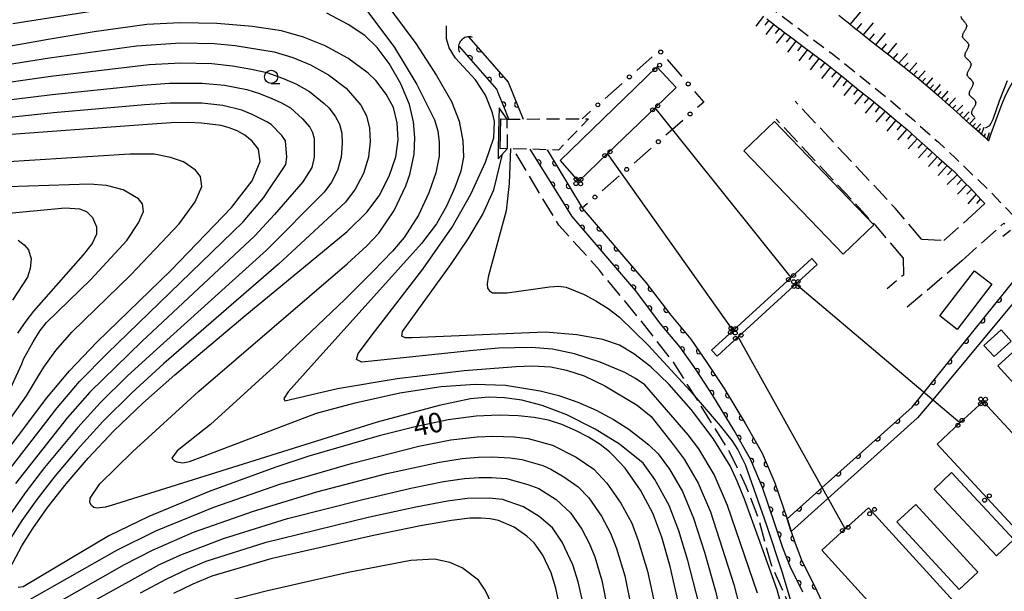
# Model space of a CAD drawing. Extents: x -4001 to -1999, y 100499 to 102001.
# Drawn here: x -3058 to -2869, y 101003 to 101113 of the extents above; entities that cross this region are included whole.
import ezdxf

# ---------------------------------------------------------------- set-up
doc = ezdxf.new("R2010")
doc.units = 0
doc.linetypes.add('E', pattern=[5, 3.75, -1.25])
doc.linetypes.add('G', pattern=[3.75, 2.5, -1.25])
for name, color, linetype in [('2101000', 3, 'Continuous'), ('2103000', 6, 'E'), ('2106000', 3, 'E'), ('2213000', 2, 'G'), ('3001000', 3, 'Continuous'), ('3003000', 2, 'G'), ('4219000', 3, 'Continuous'), ('4219990', 6, 'Continuous'), ('4265000', 2, 'Continuous'), ('5101000', 3, 'Continuous'), ('5102000', 3, 'Continuous'), ('6101110', 2, 'Continuous'), ('6101990', 2, 'Continuous'), ('6110000', 4, 'Continuous'), ('6110110', 4, 'Continuous'), ('6110120', 2, 'Continuous'), ('6130000', 4, 'Continuous'), ('6130990', 4, 'Continuous'), ('6331000', 2, 'Continuous'), ('7101000', 4, 'Continuous'), ('7102000', 2, 'Continuous')]:
    doc.layers.add(name, color=color, linetype=linetype)
doc.layers.get('0').off()
doc.styles.add('ROMANS', font='romans')

# ---------------------------------------------------------------- blocks, each defined once
blk = doc.blocks.new('421900')
at = {"layer": '4219990'}
blk.add_arc((-0.313, 0), 0.812, 292.61987, 67.38013, dxfattribs=at)
blk = doc.blocks.new('633100')
at = {"layer": '6331000'}
blk.add_lwpolyline([(0, -0.5), (0.67, -0.5)], dxfattribs=at)
blk.add_circle((0, 0), 0.5, dxfattribs=at)
blk = doc.blocks.new('M04')
for centre in [(0, 0.625), (0, -0.625)]:
    blk.add_circle(centre, 0.375)
blk = doc.blocks.new('Y1')
blk.add_lwpolyline([(-0.46, 0), (-0.34, 0.09), (-0.25, 0.16), (-0.16, 0.23), (-0.07, 0.3), (0.01, 0.35), (0.1, 0.4), (0.19, 0.44), (0.27, 0.47), (0.35, 0.49), (0.41, 0.5), (0.46, 0.5)])
blk = doc.blocks.new('Y2')
blk.add_lwpolyline([(0.47, 0), (0.35, 0.09), (0.25, 0.17), (0.16, 0.24), (0.07, 0.3), (-0.01, 0.35), (-0.1, 0.4), (-0.2, 0.44), (-0.28, 0.47), (-0.36, 0.49), (-0.42, 0.5), (-0.47, 0.5)])
blk = doc.blocks.new('Y3')
blk.add_lwpolyline([(-0.47, 0), (-0.37, -0.08), (-0.28, -0.15), (-0.19, -0.22), (-0.09, -0.28), (-0.02, -0.33), (0.07, -0.38), (0.16, -0.42), (0.24, -0.45), (0.33, -0.48), (0.4, -0.49), (0.47, -0.5)])
blk = doc.blocks.new('Y4')
blk.add_lwpolyline([(0.52, 0), (0.37, -0.11), (0.24, -0.2), (0.12, -0.28), (0, -0.35), (-0.06, -0.39), (-0.17, -0.43), (-0.27, -0.47), (-0.34, -0.48), (-0.43, -0.5), (-0.47, -0.5), (-0.52, -0.5)])
blk = doc.blocks.new('M07')
blk.add_arc((0, 0), 0.5, 180, 0)

msp = doc.modelspace()

# ---------------------------------------------------------------- linework, layer by layer
at = {"layer": '2101000', "flags": 128}
for points in [[(-2872.46, 101089.58), (-2870.98, 101093.59), (-2870.3, 101095.5), (-2869.92, 101096.51), (-2869.29, 101098.07), (-2868.66, 101099.39), (-2867.13, 101102.05), (-2863.14, 101108.76), (-2859.41, 101115.14), (-2858.02, 101117.61), (-2857.31, 101118.84), (-2856.67, 101120.05), (-2856.14, 101120.81), (-2855.44, 101121.63), (-2851.31, 101126.14), (-2849.17, 101128.29), (-2848.48, 101128.83)], [(-2914.82, 101112.91), (-2912.68, 101111.26), (-2912.36, 101111.02), (-2911.67, 101110.49), (-2910.27, 101109.44), (-2908.17, 101107.87), (-2907.85, 101107.63), (-2905.9, 101106.17), (-2903.64, 101104.48), (-2903.32, 101104.23), (-2901.42, 101102.71), (-2899.66, 101101.3), (-2899.14, 101100.88), (-2896.94, 101099.1), (-2896.71, 101098.91), (-2894.75, 101097.33), (-2893.04, 101095.93), (-2892.57, 101095.54), (-2892.33, 101095.35), (-2890.47, 101093.79), (-2888.3, 101091.98), (-2888, 101091.72), (-2886.2, 101090.1), (-2884.02, 101088.16), (-2883.52, 101087.7), (-2881.86, 101086.21)], [(-2872.46, 101089.58), (-2872.94, 101090.07), (-2873.89, 101090.91), (-2873.97, 101090.98), (-2875.57, 101092.39), (-2875.77, 101092.57), (-2875.85, 101092.64), (-2876, 101092.77), (-2877.62, 101094.24), (-2877.74, 101094.35), (-2877.89, 101094.48), (-2879.8, 101096.19), (-2879.95, 101096.32), (-2880.03, 101096.39), (-2880.1, 101096.45), (-2881.94, 101098.09), (-2882.02, 101098.16), (-2882.1, 101098.23), (-2882.17, 101098.29), (-2884.05, 101099.9), (-2885.7, 101101.31), (-2886.1, 101101.64), (-2886.18, 101101.7), (-2886.34, 101101.83), (-2888.3, 101103.39), (-2888.46, 101103.52), (-2888.61, 101103.64), (-2890.64, 101105.26), (-2890.67, 101105.29), (-2892.92, 101107.06), (-2895.17, 101108.84), (-2895.25, 101108.9), (-2896.5, 101109.89), (-2897.27, 101110.51), (-2897.59, 101110.76), (-2899.61, 101112.39), (-2899.69, 101112.45), (-2899.77, 101112.52), (-2901.07, 101113.56)], [(-2881.86, 101086.21), (-2881.42, 101085.82), (-2879.9, 101084.48), (-2879.6, 101084.22), (-2879.01, 101083.69), (-2877.74, 101082.38), (-2877.01, 101081.64), (-2875.92, 101080.5), (-2873.83, 101078.33), (-2873.15, 101077.62)]]:
    msp.add_lwpolyline(points, dxfattribs=at)
at = {"layer": '2103000', "flags": 128}
msp.add_lwpolyline([(-2854.6, 100929.25), (-2872.85, 100951.01), (-2873.08, 100951.29), (-2875.62, 100954.31), (-2878.55, 100958.58), (-2888.27, 100972.73), (-2895.12, 100978.09), (-2903.06, 100984.3), (-2909.13, 100997.84), (-2914, 101008.73), (-2916.36, 101017.3), (-2918.72, 101023.51), (-2921.93, 101030.15), (-2927.51, 101039.15), (-2928.33, 101040.46), (-2932.65, 101047.29), (-2938.87, 101055.22), (-2946.8, 101064.86), (-2952.16, 101070.86), (-2954.52, 101073.43), (-2963.29, 101088.08)], dxfattribs=at)
at = {"layer": '2106000', "flags": 128}
for points in [[(-2885.25, 101070.81), (-2890.28, 101076.69), (-2909.38, 101097.15)], [(-2888.75, 101067.21), (-2894, 101073.37), (-2913.02, 101093.75)], [(-2880.97, 101070.53), (-2874.8, 101076.05)], [(-2885.25, 101070.81), (-2880.97, 101070.53)], [(-2888.75, 101067.21), (-2888.69, 101063.93), (-2891.81, 101061.28)], [(-2877.52, 101066.67), (-2888.47, 101057.35)]]:
    msp.add_lwpolyline(points, dxfattribs=at)
at = {"layer": '2106000'}
msp.add_lwpolyline([(-2877.52, 101066.67), (-2869.53, 101073.82)], dxfattribs=at)
at = {"layer": '2213000', "flags": 128}
msp.add_lwpolyline([(-2956.26, 101147.97), (-2934.74, 101131.05), (-2919.17, 101119.04), (-2910.34, 101112.24), (-2902.24, 101106.18), (-2898.28, 101103.02), (-2891.64, 101097.63), (-2886.79, 101093.58), (-2882.01, 101089.31), (-2878.8, 101086.31), (-2875.25, 101082.86), (-2872.61, 101080.35), (-2872.16, 101079.91), (-2867.35, 101074.87), (-2863.51, 101070.7), (-2860.18, 101066.87), (-2855.63, 101061.23), (-2849.89, 101053.37), (-2844.09, 101045.2), (-2842.45, 101042.69), (-2840.36, 101039.72), (-2836.24, 101032.95), (-2831.48, 101025.39), (-2827.77, 101019.99), (-2825.86, 101017.21), (-2823.81, 101014.33), (-2821.66, 101011.34), (-2818.73, 101007.59), (-2815.83, 101003.45), (-2813.01, 100999.99), (-2809.73, 100995.64), (-2804.87, 100989.81), (-2798.97, 100983.05), (-2793.74, 100977.18), (-2789.99, 100973.13), (-2787.36, 100970.47), (-2783.42, 100966.58), (-2777.4, 100960.37), (-2763.63, 100947.69), (-2748.73, 100934.56), (-2726.91, 100917.24), (-2723.76, 100915.04), (-2721.22, 100913.24), (-2720.76, 100912.92), (-2718.59, 100911.41), (-2718.55, 100906.35)], dxfattribs=at)
at = {"layer": '3001000', "flags": 128}
for points in [[(-2913.36, 101093.26), (-2894.39, 101073.49), (-2900.24, 101067.89), (-2919.2, 101087.66)], [(-2875.15, 101064.75), (-2871.79, 101062.17), (-2878.42, 101053.53), (-2881.78, 101056.11)], [(-2870.69, 101046.54), (-2862.04, 101054.4), (-2843.26, 101033.75), (-2851.91, 101025.89)], [(-2870.05, 101053.45), (-2868.11, 101051.3), (-2871.4, 101048.33), (-2873.34, 101050.48)], [(-2882.84, 101023.02), (-2879.49, 101026.15), (-2867.59, 101013.4), (-2870.94, 101010.27)], [(-2889.94, 101016.75), (-2886.35, 101020.04), (-2874.49, 101007.1), (-2878.08, 101003.82)]]:
    msp.add_lwpolyline(points, close=True, dxfattribs=at)
at = {"layer": '3003000', "flags": 128}
msp.add_lwpolyline([(-2964.42, 101093.72), (-2964.06, 101093.72), (-2961.38, 101093.74), (-2948.86, 101093.81), (-2954.59, 101087.82), (-2956.76, 101087.88), (-2963.29, 101088.08), (-2964.33, 101088.11)], close=True, dxfattribs=at)
at = {"layer": '4219000', "flags": 128}
msp.add_lwpolyline([(-2966.16, 101086.12), (-2964.33, 101088.11), (-2965.72, 101088.08), (-2965.59, 101093.77), (-2964.42, 101093.72), (-2965.95, 101095.9), (-2965.99, 101093.78), (-2966.12, 101088.07)], close=True, dxfattribs=at)
at = {"layer": '4265000', "flags": 128}
for points in [[(-2950.8, 101081.81), (-2945.25, 101087.13), (-2936.13, 101095.89), (-2932.11, 101099.75), (-2935.83, 101103.72), (-2954.31, 101085.84), (-2950.8, 101081.81)], [(-2910.18, 101063.45), (-2936.13, 101095.89)], [(-2921.26, 101053.31), (-2945.25, 101087.13)], [(-2921.26, 101053.31), (-2925.34, 101049.57), (-2924.29, 101048.42), (-2920.26, 101052.11), (-2905.18, 101065.92), (-2906.23, 101067.07), (-2910.18, 101063.45), (-2921.26, 101053.31)], [(-2877.9, 101035.68), (-2909.23, 101062.21)], [(-2899.81, 101015.39), (-2920.26, 101052.11)], [(-2873.5, 101039.75), (-2855.11, 101019.91), (-2859.51, 101015.83), (-2863.9, 101011.76), (-2882.29, 101031.6), (-2877.9, 101035.68), (-2873.5, 101039.75)], [(-2877.14, 100999.39), (-2895.35, 101019.44), (-2899.81, 101015.39), (-2904.28, 101011.33), (-2886.08, 100991.28), (-2881.61, 100995.34), (-2877.14, 100999.39)]]:
    msp.add_lwpolyline(points, dxfattribs=at)
at = {"layer": '5101000', "flags": 128}
for points in [[(-2971.72, 101109.37), (-2964.23, 101100.79), (-2961.38, 101093.74)], [(-2964.06, 101093.72), (-2965.06, 101096.17), (-2965.98, 101098.43), (-2966.39, 101099.47), (-2973.52, 101107.63)], [(-2907.91, 101003.31), (-2910.37, 101008.19), (-2911.74, 101011.81), (-2913.25, 101016.4), (-2915.6, 101023.32), (-2917.94, 101028.74), (-2921.04, 101034.19), (-2925.1, 101040.92), (-2928.33, 101045.8), (-2931.34, 101050.14), (-2935.09, 101054.63), (-2939.84, 101060.93), (-2952, 101075.12), (-2960.03, 101087.98)], [(-2956.76, 101087.88), (-2950.11, 101076.75), (-2950.06, 101076.7), (-2937.89, 101062.5), (-2933.17, 101056.23), (-2929.35, 101051.66), (-2926.26, 101047.21), (-2922.98, 101042.26), (-2918.88, 101035.46), (-2915.7, 101029.86), (-2913.27, 101024.21), (-2910.91, 101017.3)], [(-2910.91, 101017.3), (-2910.88, 101017.2), (-2910.13, 101014.93), (-2909.4, 101012.69), (-2908.13, 101009.31), (-2905.65, 101004.4), (-2898.45, 100988.86), (-2884.58, 100976.81), (-2872.37, 100959.24), (-2872.21, 100959.05)]]:
    msp.add_lwpolyline(points, dxfattribs=at)
at = {"layer": '6101110', "flags": 128}
for points in [[(-2914.82, 101112.91), (-2912.68, 101111.26), (-2912.36, 101111.02), (-2911.67, 101110.49), (-2910.27, 101109.44), (-2908.17, 101107.87), (-2907.85, 101107.63), (-2905.9, 101106.17), (-2903.64, 101104.48), (-2903.32, 101104.23), (-2901.42, 101102.71), (-2899.66, 101101.3), (-2899.14, 101100.88), (-2896.94, 101099.1), (-2896.71, 101098.91), (-2894.75, 101097.33), (-2893.04, 101095.93), (-2892.57, 101095.54), (-2892.33, 101095.35), (-2890.47, 101093.79), (-2888.3, 101091.98), (-2888, 101091.72), (-2886.2, 101090.1), (-2884.02, 101088.16), (-2883.52, 101087.7), (-2881.86, 101086.21), (-2881.42, 101085.82), (-2879.9, 101084.48), (-2879.6, 101084.22), (-2879.01, 101083.69), (-2877.74, 101082.38), (-2877.01, 101081.64), (-2875.92, 101080.5), (-2873.83, 101078.33), (-2873.15, 101077.62)], [(-2871.98, 101090.9), (-2872.46, 101089.58), (-2872.94, 101090.07), (-2873.89, 101090.91), (-2873.97, 101090.98), (-2875.57, 101092.39), (-2875.77, 101092.57), (-2875.85, 101092.64), (-2876, 101092.77), (-2877.62, 101094.24), (-2877.74, 101094.35), (-2877.89, 101094.48), (-2879.8, 101096.19), (-2879.95, 101096.32), (-2880.03, 101096.39), (-2880.1, 101096.45), (-2881.94, 101098.09), (-2882.02, 101098.16), (-2882.1, 101098.23), (-2882.17, 101098.29), (-2884.05, 101099.9), (-2885.7, 101101.31), (-2886.1, 101101.64), (-2886.18, 101101.7), (-2886.34, 101101.83), (-2888.3, 101103.39), (-2888.46, 101103.52), (-2888.61, 101103.64), (-2890.64, 101105.26), (-2890.67, 101105.29), (-2892.92, 101107.06), (-2895.17, 101108.84), (-2895.25, 101108.9), (-2896.5, 101109.89), (-2897.27, 101110.51), (-2897.59, 101110.76), (-2899.61, 101112.39), (-2899.69, 101112.45), (-2899.77, 101112.52), (-2901.07, 101113.56)], [(-2869.53, 101073.82), (-2869.36, 101073.64)]]:
    msp.add_lwpolyline(points, dxfattribs=at)
at = {"layer": '6101990', "flags": 128}
for points in [[(-2898.88, 101111.8), (-2896.83, 101114.25)], [(-2915.43, 101113.38), (-2916.92, 101111.52)], [(-2914.44, 101112.62), (-2915.2, 101111.67)], [(-2896.39, 101109.8), (-2894.44, 101112.15)], [(-2913.46, 101111.86), (-2915.01, 101109.92)], [(-2912.42, 101111.07), (-2913.21, 101110.07)], [(-2911.38, 101110.27), (-2913, 101108.23)], [(-2897.64, 101110.8), (-2896.64, 101112)], [(-2910.31, 101109.47), (-2911.12, 101108.41)], [(-2909.23, 101108.66), (-2910.87, 101106.53)], [(-2895.19, 101108.86), (-2894.24, 101110)], [(-2894, 101107.91), (-2892.14, 101110.14)], [(-2908.14, 101107.85), (-2908.96, 101106.77)], [(-2907.05, 101107.03), (-2908.7, 101104.86)], [(-2892.86, 101107.01), (-2891.96, 101108.1)], [(-2891.72, 101106.11), (-2889.96, 101108.22)], [(-2905.94, 101106.2), (-2906.77, 101105.11)], [(-2904.83, 101105.37), (-2906.52, 101103.18)], [(-2903.72, 101104.54), (-2904.58, 101103.44)], [(-2890.64, 101105.26), (-2889.79, 101106.27)], [(-2889.57, 101104.4), (-2887.94, 101106.27)], [(-2888.6, 101103.63), (-2887.82, 101104.51)], [(-2887.63, 101102.86), (-2886.16, 101104.51)], [(-2902.64, 101103.68), (-2904.35, 101101.51)], [(-2901.57, 101102.83), (-2902.42, 101101.75)], [(-2886.77, 101102.17), (-2886.06, 101102.95)], [(-2885.9, 101101.48), (-2884.56, 101102.98)], [(-2900.51, 101101.98), (-2902.2, 101099.85)], [(-2899.47, 101101.15), (-2900.31, 101100.09)], [(-2885.14, 101100.83), (-2884.47, 101101.57)], [(-2884.37, 101100.17), (-2883.07, 101101.65)], [(-2898.44, 101100.31), (-2900.09, 101098.22)], [(-2897.41, 101099.48), (-2898.23, 101098.45)], [(-2883.63, 101099.54), (-2882.98, 101100.27)], [(-2882.88, 101098.9), (-2881.61, 101100.34)], [(-2882.15, 101098.27), (-2881.51, 101098.98)], [(-2881.43, 101097.63), (-2880.16, 101099.06)], [(-2896.38, 101098.65), (-2898.05, 101096.59)], [(-2895.34, 101097.81), (-2896.19, 101096.78)], [(-2880.72, 101097), (-2880.09, 101097.71)], [(-2880.01, 101096.37), (-2878.75, 101097.77)], [(-2894.3, 101096.96), (-2896.01, 101094.89)], [(-2893.26, 101096.11), (-2894.12, 101095.07)], [(-2892.22, 101095.26), (-2893.95, 101093.18)], [(-2879.3, 101095.74), (-2878.68, 101096.41)], [(-2878.6, 101095.11), (-2877.38, 101096.39)], [(-2877.94, 101094.53), (-2877.35, 101095.14)], [(-2877.29, 101093.94), (-2876.14, 101095.13)], [(-2891.18, 101094.39), (-2892.05, 101093.35)], [(-2890.15, 101093.52), (-2891.88, 101091.45)], [(-2876.67, 101093.38), (-2876.12, 101093.96)], [(-2876.06, 101092.83), (-2874.99, 101093.96)], [(-2889.11, 101092.65), (-2889.97, 101091.62)], [(-2888.08, 101091.79), (-2889.82, 101089.74)], [(-2875.48, 101092.31), (-2874.96, 101092.86)], [(-2874.9, 101091.8), (-2873.9, 101092.85)], [(-2874.35, 101091.32), (-2873.95, 101091.91)], [(-2873.81, 101090.84), (-2873.26, 101092.2)], [(-2887.07, 101090.89), (-2887.94, 101089.89)], [(-2886.07, 101089.99), (-2887.79, 101088.02)], [(-2873.26, 101090.35), (-2873, 101091.01)], [(-2872.73, 101089.85), (-2872.24, 101091.16)], [(-2885.1, 101089.12), (-2885.94, 101088.15)], [(-2884.12, 101088.25), (-2885.82, 101086.34)], [(-2883.18, 101087.39), (-2884.02, 101086.44)], [(-2882.23, 101086.54), (-2883.9, 101084.65)], [(-2881.28, 101085.7), (-2882.12, 101084.76)], [(-2880.34, 101084.87), (-2882.09, 101082.98)], [(-2879.37, 101084.01), (-2880.3, 101083.07)], [(-2878.45, 101083.11), (-2880.32, 101081.21)], [(-2877.52, 101082.16), (-2878.43, 101081.23)], [(-2876.59, 101081.2), (-2878.37, 101079.39)], [(-2875.71, 101080.28), (-2876.58, 101079.4)], [(-2874.83, 101079.37), (-2876.4, 101077.55)], [(-2873.99, 101078.5), (-2874.75, 101077.61)], [(-2873.16, 101077.63), (-2874.8, 101076.05)], [(-2868.22, 101072.41), (-2869.69, 101071.26)]]:
    msp.add_lwpolyline(points, dxfattribs=at)
at = {"layer": '6110000', "flags": 128}
for points in [[(-2971.72, 101109.37), (-2964.23, 101100.79), (-2961.38, 101093.74)], [(-2964.06, 101093.72), (-2965.06, 101096.17), (-2965.98, 101098.43), (-2966.39, 101099.47), (-2973.52, 101107.63)], [(-2907.91, 101003.31), (-2910.37, 101008.19), (-2911.74, 101011.81), (-2913.25, 101016.4), (-2915.6, 101023.32), (-2917.94, 101028.74), (-2921.04, 101034.19), (-2925.1, 101040.92), (-2928.33, 101045.8), (-2931.34, 101050.14), (-2935.09, 101054.63), (-2939.84, 101060.93), (-2952, 101075.12), (-2960.03, 101087.98)], [(-2956.76, 101087.88), (-2950.11, 101076.75), (-2950.06, 101076.7), (-2937.89, 101062.5), (-2933.17, 101056.23), (-2929.35, 101051.66), (-2926.26, 101047.21), (-2922.98, 101042.26), (-2918.88, 101035.46), (-2915.7, 101029.86), (-2913.27, 101024.21), (-2910.91, 101017.3), (-2910.88, 101017.2), (-2910.13, 101014.93), (-2909.4, 101012.69), (-2908.13, 101009.31), (-2905.65, 101004.4), (-2898.45, 100988.86)]]:
    msp.add_lwpolyline(points, dxfattribs=at)
at = {"layer": '6110110', "flags": 128}
msp.add_lwpolyline([(-2910.91, 101017.3), (-2904.21, 101023.29), (-2887.03, 101038.64), (-2865.42, 101065.49)], dxfattribs=at)
at = {"layer": '6110120', "flags": 128}
msp.add_lwpolyline([(-2865.42, 101065.49), (-2864.04, 101063.76), (-2863.75, 101063.4), (-2883.1, 101040.09), (-2885.99, 101036.61), (-2910.13, 101014.93), (-2910.91, 101017.3)], dxfattribs=at)
at = {"layer": '6130000'}
for points in [[(-2939.66, 101103.03), (-2936.71, 101105.63)], [(-2933.85, 101105.13), (-2931.04, 101101.87)], [(-2945.69, 101097.7), (-2942.47, 101100.55)], [(-2928.6, 101099.03), (-2926.84, 101096.99), (-2928.05, 101095.93)], [(-2950.11, 101093.8), (-2948.5, 101095.22)], [(-2930.87, 101093.47), (-2932.83, 101091.76), (-2934.11, 101090.64)], [(-2936.93, 101088.17), (-2940.17, 101085.34)], [(-2942.99, 101082.88), (-2946.23, 101080.05)], [(-2949.05, 101077.58), (-2950.06, 101076.7)]]:
    msp.add_lwpolyline(points, dxfattribs=at)
at = {"layer": '6130990'}
for centre in [(-2935.07, 101106.55), (-2941.06, 101101.79), (-2929.82, 101100.45), (-2947.09, 101096.46), (-2929.46, 101094.7), (-2935.52, 101089.41), (-2941.58, 101084.11), (-2947.64, 101078.82)]:
    msp.add_circle(centre, 0.375, dxfattribs=at)
at = {"layer": '7101000', "flags": 128}
for points in [[(-3059.37, 101007.98), (-3057.11, 101012.19), (-3055.01, 101015.5), (-3052.22, 101019.49), (-3048.69, 101024.01), (-3044.46, 101028.94), (-3039.56, 101034.13), (-3034.01, 101039.44), (-3027.92, 101044.88), (-3014.54, 101056.1), (-2995, 101072.25), (-2991.2, 101075.92), (-2988.88, 101079.04), (-2986.95, 101082.8), (-2985.69, 101086.49), (-2985.25, 101089.78), (-2985.4, 101093.04), (-2986.15, 101095.96), (-2987.5, 101098.52), (-2989.52, 101101.14), (-2990.97, 101102.53), (-2994.87, 101105.36), (-2999.17, 101107.74), (-3003.3, 101109.42), (-3007.53, 101110.58), (-3013.04, 101111.43), (-3019.9, 101111.98), (-3026.91, 101112.11), (-3033.25, 101111.82), (-3043.29, 101110.42), (-3052.1, 101108.96), (-3071.11, 101105.59)], [(-2868.9, 101101.06), (-2870.4, 101097.13), (-2871.62, 101093.64), (-2872.02, 101092.87), (-2872.26, 101092.45), (-2873.07, 101092.01)], [(-3063.46, 101025.77), (-3052.38, 101040.45), (-3048.05, 101045.59), (-3042.78, 101051.1), (-3028.66, 101064.8), (-3017.09, 101076.84), (-3013.15, 101081.96), (-3011.61, 101085.6), (-3011.9, 101087.98), (-3013.14, 101089.54), (-3014.55, 101090.66), (-3016, 101091.48), (-3017.5, 101092.08), (-3019.06, 101092.51), (-3022.81, 101092.98), (-3025.29, 101093.06), (-3028.59, 101092.99), (-3033.11, 101092.72), (-3062.67, 101090.55)], [(-2910.86, 100996.61), (-2912.82, 101003.78), (-2916.41, 101013.72), (-2919.08, 101021.08), (-2920.44, 101024.5), (-2921.81, 101027.43), (-2925.03, 101032.67), (-2928.83, 101037.64), (-2929.28, 101038.22), (-2933.43, 101042.99), (-2936.95, 101046.37), (-2940.18, 101048.87), (-2942.98, 101050.51), (-2946.16, 101051.58), (-2951.13, 101052.51), (-2957.16, 101053.03), (-2982.57, 101051.93), (-2983.91, 101051.94), (-2984.52, 101052.26), (-2984.39, 101053.11), (-2975.16, 101065.91), (-2971.86, 101070.82), (-2969.12, 101075.42), (-2966.98, 101080.19), (-2965.32, 101087.03)], [(-2931.59, 101000.96), (-2933.24, 101008.23), (-2934.87, 101013.85), (-2936.55, 101018.4), (-2938.93, 101022.82), (-2941.88, 101027.02), (-2944.14, 101029.43), (-2944.83, 101030.15), (-2946.63, 101031.53), (-2948.85, 101032.92), (-2951.35, 101034.24), (-2953.96, 101035.36), (-2956.53, 101036.16), (-2959.24, 101036.69), (-2962.31, 101037), (-2965.94, 101037.13), (-2970.33, 101036.93), (-2975.65, 101036.23), (-2981.97, 101034.93), (-2988.85, 101033.19), (-3002.3, 101029.28), (-3008.59, 101027.23), (-3021.33, 101022.57), (-3032.85, 101017.8), (-3040.49, 101014.06), (-3047.57, 101009.89)], [(-2954.33, 101000.42), (-2955.09, 101004.06), (-2956.02, 101007), (-2957.62, 101010.4), (-2959.25, 101012.75), (-2960.63, 101013.99), (-2963.09, 101015.71), (-2966.07, 101017.02), (-2967.66, 101017.33), (-2969.4, 101017.47), (-2971.54, 101017.43), (-2975.02, 101017.01), (-2980.98, 101015.96), (-2989.95, 101014.15), (-3009.58, 101009.71), (-3020.83, 101006.34), (-3024.45, 101004.81), (-3028.13, 101003.07)], [(-3047.57, 101009.89), (-3056.87, 101004.3), (-3057.8, 101004.21)]]:
    msp.add_lwpolyline(points, dxfattribs=at)
at = {"layer": '7102000', "flags": 128}
for points in [[(-2992.97, 101116.84), (-2985.91, 101107.41), (-2981.65, 101100.35), (-2978.27, 101093.56), (-2977.68, 101091.46), (-2977.4, 101089.29), (-2977.41, 101086.63), (-2978.01, 101083.43), (-2979.35, 101079.66), (-2981.36, 101075.34), (-2984.06, 101071.08), (-2986.31, 101068.46), (-2989.99, 101064.66), (-2995.44, 101059.27), (-3008.27, 101047), (-3021.11, 101035.36), (-3027.48, 101030.33), (-3028.45, 101028.94), (-3027.97, 101028.42), (-3027.53, 101028.2), (-3026.38, 101028), (-3025.09, 101028.31), (-3022.53, 101029.24), (-3000.83, 101037.54), (-2993.42, 101039.51), (-2984.91, 101041.38), (-2976.99, 101042.59), (-2970.52, 101043.07), (-2964.75, 101042.86), (-2958.11, 101041.81), (-2954.54, 101040.87), (-2950.92, 101039.61), (-2947.4, 101038.07), (-2944.1, 101036.31), (-2941.16, 101034.45), (-2937.34, 101031.45), (-2935.55, 101029.75), (-2933.39, 101026.79), (-2930.94, 101022.53), (-2928.82, 101017.47), (-2926.68, 101010.98), (-2924.59, 101003.49), (-2922.71, 100995.34)], [(-2988.35, 101116.96), (-2981.89, 101108.16), (-2977.9, 101102.08), (-2975.06, 101097.11), (-2973.61, 101093.35), (-2972.88, 101089.59), (-2972.78, 101086.43), (-2973.29, 101083.79), (-2974.38, 101080.68), (-2976.02, 101077.12), (-2977.93, 101073.72), (-2980.75, 101069.95), (-3001.3, 101047.16), (-3006.26, 101041.57), (-3007.07, 101040.3), (-3006.89, 101039.88), (-2996.82, 101042.25), (-2985.41, 101044.15), (-2972.65, 101045.68), (-2962.66, 101046.46), (-2959.61, 101046.56), (-2956.07, 101046.35), (-2953.08, 101045.77), (-2949.69, 101044.63), (-2945.73, 101042.77), (-2939.59, 101039.06), (-2936.9, 101036.89), (-2932.69, 101031.56), (-2930.6, 101028.75), (-2927.9, 101024.17), (-2925.57, 101018.67), (-2921.08, 101004.75), (-2918.92, 100996.37)], [(-3040.64, 101114.83), (-3058.87, 101111.93)], [(-3042.24, 101024.02), (-3035.99, 101030.11), (-3023.32, 101041.72), (-2994.96, 101066.09), (-2991.2, 101069.51), (-2988.92, 101071.94), (-2986.02, 101076.25), (-2983.74, 101080.96), (-2982.99, 101083.16), (-2982.19, 101087.02), (-2982.02, 101090.2), (-2982.28, 101093.19), (-2983.1, 101096.55), (-2984.75, 101100.49), (-2986.94, 101104.33), (-2989.27, 101107.44), (-2991.63, 101109.69), (-2994.76, 101111.79), (-2998.85, 101113.96)], [(-2959.83, 101050.07), (-2966.04, 101049.95), (-2970.9, 101049.51), (-2992.17, 101047.24), (-2993.21, 101047.81), (-2992.87, 101048.95), (-2989.76, 101053.09), (-2980.5, 101065.04), (-2974.91, 101073.1), (-2971.35, 101079.39), (-2968.53, 101085.52), (-2966.94, 101090.12), (-2966.85, 101093.26), (-2967.21, 101094.91), (-2968.56, 101098.32), (-2970.47, 101101.23), (-2974.28, 101105.37), (-2975.5, 101107.38), (-2975.99, 101109.08), (-2976.01, 101111.55)], [(-3070.76, 101102.44), (-3051.85, 101105.45), (-3035.2, 101107.72), (-3026.83, 101108.3), (-3020.38, 101108.17)], [(-3020.38, 101108.17), (-3016.38, 101107.79), (-3008.94, 101106.6), (-3005.33, 101105.5), (-3001.97, 101104.1), (-2998.52, 101102.19), (-2995.16, 101099.62), (-2992.38, 101096.41), (-2991.3, 101094.36), (-2990.7, 101092.03), (-2990.58, 101089.42), (-2990.89, 101086.48), (-2991.88, 101083.36), (-2993.43, 101080.35), (-2995.28, 101077.85), (-3008.12, 101065.98), (-3029.98, 101047.01), (-3036.09, 101041.43), (-3041.68, 101035.92), (-3046.58, 101030.54), (-3050.74, 101025.56), (-3054.25, 101021.02), (-3057.1, 101017), (-3059.23, 101013.71)], [(-3070.42, 101099.28), (-3051.59, 101101.95), (-3032.79, 101104.2), (-3026.75, 101104.48)], [(-3026.75, 101104.48), (-3020.86, 101104.36), (-3016.86, 101103.91), (-3013.24, 101103.3), (-3010.34, 101102.61), (-3007.36, 101101.57), (-3004.76, 101100.46), (-3002.17, 101099.03), (-2999.34, 101096.71), (-2998.48, 101095.87), (-2997.26, 101094.3), (-2996.45, 101092.76), (-2996, 101091.02), (-2995.91, 101089.06), (-2996.1, 101086.48), (-2996.81, 101083.92), (-2997.97, 101081.66), (-2999.37, 101079.79), (-3010.36, 101068.69), (-3032.05, 101049.13), (-3036.98, 101044.59), (-3042.17, 101039.47), (-3046.43, 101034.81), (-3052.79, 101027.11), (-3056.29, 101022.56), (-3059.19, 101018.49)], [(-3070.07, 101096.13), (-3051.33, 101098.44), (-3034.16, 101100.22), (-3028.94, 101100.59), (-3022.67, 101100.6), (-3018.43, 101100.22), (-3014.16, 101099.36), (-3011.74, 101098.63), (-3009.39, 101097.64), (-3007.55, 101096.82), (-3005.83, 101095.87), (-3003.53, 101093.8), (-3002.14, 101092.19), (-3001.6, 101091.17), (-3001.3, 101090), (-3001.3, 101086.48), (-3001.75, 101084.48), (-3003.45, 101081.73), (-3008.87, 101075.47), (-3012.6, 101071.41), (-3034.11, 101051.26), (-3044.13, 101041.51), (-3048.41, 101036.69), (-3058.33, 101024.1)], [(-3060.36, 101025.63), (-3050.4, 101038.57), (-3046.09, 101043.55), (-3040.85, 101048.93), (-3014.85, 101074.12), (-3010.94, 101078.67), (-3006.68, 101085.04), (-3006.51, 101086.47), (-3006.75, 101089.57), (-3007.43, 101090.61), (-3009.48, 101092.7), (-3010.34, 101093.18), (-3013.15, 101094.64), (-3015.08, 101095.42), (-3018.75, 101096.36), (-3022.74, 101096.79), (-3028.76, 101096.79), (-3033.63, 101096.47), (-3051.08, 101094.93), (-3069.73, 101092.97)], [(-2963.8, 101088.09), (-2964, 101081.43), (-2964.63, 101076.2), (-2967.56, 101065.4), (-2968.07, 101063.54), (-2968.26, 101062.25), (-2968.15, 101061.41), (-2967.79, 101060.88), (-2967.19, 101060.54), (-2964.38, 101060.5), (-2956.34, 101061.67), (-2954.51, 101061.8), (-2953.12, 101061.62), (-2949.7, 101060.2), (-2947.44, 101058.99), (-2945.12, 101057.54), (-2942.92, 101055.85), (-2937.48, 101050.5), (-2929.46, 101041.76), (-2928.33, 101040.46), (-2923.72, 101035.13), (-2921.51, 101032.29), (-2920.32, 101030.53), (-2918.92, 101027.69), (-2914.85, 101016.1), (-2911.89, 101007.06), (-2909.3, 100998.52)], [(-3075.84, 101013.17), (-3056.23, 101040.81), (-3053.95, 101044.67), (-3052.94, 101046.32), (-3050.64, 101049.53), (-3047.59, 101052.98), (-3036.29, 101063.94), (-3027.08, 101073.69), (-3023.99, 101077.94), (-3022.75, 101080.85), (-3022.99, 101082.75), (-3023.98, 101084), (-3026.27, 101085.56), (-3028.72, 101086.38), (-3031.88, 101087.01), (-3036.5, 101087.01), (-3072.86, 101084.74)], [(-3059.27, 101042.25), (-3057.15, 101046.96), (-3056.79, 101047.82), (-3054.99, 101051.14), (-3053.6, 101053.33), (-3052.4, 101054.86), (-3043.92, 101063.08), (-3037.08, 101070.54), (-3034.83, 101073.92), (-3033.9, 101076.1), (-3034.08, 101077.53), (-3034.82, 101078.47), (-3037.74, 101080.24), (-3040.95, 101081.03), (-3044.23, 101081.28), (-3067.58, 101080.55)], [(-3060.98, 101075.63), (-3048.84, 101076.78), (-3046.12, 101076.57), (-3044.76, 101076.05), (-3043.61, 101074.9), (-3042.87, 101073.12), (-3042.87, 101071.76), (-3043.71, 101069.98), (-3045.39, 101067.78), (-3054.91, 101057.01), (-3056.38, 101055.12), (-3057.95, 101052.82)], [(-3057.84, 101070.61), (-3056.69, 101069.67), (-3055.85, 101068.73), (-3055.33, 101067.05), (-3055.54, 101065.17), (-3056.06, 101063.49), (-3058.89, 101059.1)], [(-2916.56, 101003.14), (-2922.33, 101019.88), (-2924.85, 101025.8), (-2927.81, 101030.71), (-2929.83, 101033.38), (-2938.12, 101042.96), (-2939.86, 101044.16), (-2941.92, 101045.29), (-2946.66, 101047.3), (-2951.55, 101048.86), (-2955.75, 101049.76), (-2959.83, 101050.07)], [(-2927.78, 101001.22), (-2929.87, 101009.33), (-2931.61, 101015.03), (-2933.44, 101019.86), (-2936.18, 101024.83), (-2938.4, 101027.94), (-2942.95, 101031.62), (-2947.57, 101034.47), (-2953.04, 101037.18), (-2957.72, 101038.97), (-2961.58, 101039.98), (-2964.9, 101040.48), (-2967.94, 101040.57), (-2971.42, 101040.24), (-2977.38, 101039), (-2989.23, 101035.8), (-3039.22, 101020.13), (-3041.16, 101019.57), (-3042.71, 101019.39), (-3043.35, 101019.52), (-3043.84, 101019.85), (-3044.12, 101020.42), (-3044.07, 101021.27), (-3042.24, 101024.02)], [(-3056.92, 101001.12), (-3039, 101011.32), (-3031.54, 101015.03), (-3020.42, 101019.56), (-3007.85, 101023.94), (-2993.97, 101027.96), (-2981.31, 101031.22), (-2975.2, 101032.42), (-2970.14, 101033.03), (-2967.12, 101033.13), (-2963.06, 101033.01), (-2960.42, 101032.67), (-2955.78, 101031.43), (-2951.2, 101029.14), (-2947.85, 101026.8), (-2945.35, 101024.16), (-2942.67, 101020.34), (-2940.62, 101016.48), (-2939.36, 101013.18), (-2937.59, 101007.32), (-2936.11, 101000.54)], [(-3060.86, 100995.29), (-3037.5, 101008.59), (-3032.17, 101011.32), (-3024.31, 101014.76), (-3012.9, 101018.79), (-3000.76, 101022.46), (-2987.39, 101025.96), (-2977.31, 101028.15), (-2973.03, 101028.84), (-2969.96, 101029.14), (-2967.26, 101029.18), (-2963.81, 101029.01), (-2961.6, 101028.66), (-2957.61, 101027.5), (-2956.05, 101026.83), (-2953.56, 101025.35), (-2950.87, 101023.44), (-2948.83, 101021.31), (-2946.41, 101017.85), (-2944.68, 101014.56), (-2943.52, 101011.64), (-2941.95, 101006.42), (-2940.63, 101000.13)], [(-3061.61, 100991.61), (-3030.83, 101008.57), (-3026.78, 101010.44), (-3018.62, 101013.55), (-3006.36, 101017.36), (-2991.96, 101021.05), (-2982.8, 101023.19), (-2976.55, 101024.43), (-2972.54, 101025.03), (-2969.77, 101025.25), (-2967.39, 101025.23), (-2964.56, 101025.01), (-2960.47, 101023.89), (-2958.39, 101023.12), (-2955.03, 101021.01), (-2952.3, 101018.46), (-2950.14, 101015.37), (-2948.75, 101012.65), (-2947.69, 101010.09), (-2946.3, 101005.51), (-2945.15, 100999.71)], [(-2949.98, 101001.41), (-2950.83, 101005.29), (-2951.85, 101008.55), (-2953.88, 101012.88), (-2955.77, 101015.6), (-2958.27, 101017.78), (-2961.26, 101019.64), (-2965.32, 101021.02), (-2967.84, 101021.27), (-2972.04, 101021.23), (-2975.79, 101020.72), (-2981.89, 101019.58), (-2990.96, 101017.6), (-3010.69, 101012.74), (-3021.99, 101009.14), (-3025.61, 101007.62), (-3029.48, 101005.82), (-3034.52, 101003.13)], [(-2967.33, 101000.99), (-2968.61, 101003.71), (-2969.91, 101005.59), (-2972.98, 101007.96), (-2975.37, 101009.01), (-2978.28, 101009.64), (-2982.84, 101009.34), (-2994.78, 101007.05), (-3010.48, 101003.5), (-3019.86, 101001.05)]]:
    msp.add_lwpolyline(points, dxfattribs=at)

# ---------------------------------------------------------------- block references
at = {"layer": '4219000', "xscale": 2.5, "yscale": 2.5, "zscale": 2.5, "rotation": 138.5662292993077}
msp.add_blockref('421900', (-2972.27, 101107.95), dxfattribs=at)
at = {"layer": '4265000'}
for p, rotation in [((-2935.73, 101103.61), 133.1379841578244), ((-2936.13, 101095.89), 128.6576542774156), ((-2945.25, 101087.13), 125.3497391853123), ((-2950.8, 101081.81), 311.0548137709687), ((-2950.8, 101081.81), 43.78785067419277), ((-2910.18, 101063.45), 128.6576542774156), ((-2909.26, 101062.18), 42.48290682499626), ((-2909.23, 101062.21), 139.7423336148647), ((-2921.26, 101053.31), 125.3497391853123), ((-2921.26, 101053.31), 222.5104470779301), ((-2921.26, 101053.31), 222.4635793751494), ((-2920.26, 101052.11), 119.114186498002), ((-2873.5, 101039.75), 312.827908011725), ((-2873.5, 101039.75), 42.76882539202012), ((-2877.9, 101035.68), 139.7423336148647), ((-2872.75, 101021.3), 132.8279080117041), ((-2894.69, 101018.71), 132.2466526288404), ((-2899.81, 101015.39), 119.114186498002)]:
    msp.add_blockref('M04', p, dxfattribs=dict(at, rotation=rotation))
at = {"layer": '5102000'}
for name, p, rotation in [('Y1', (-2877.15, 101112.86), 89.28384005450354), ('Y4', (-2877.14, 101111.94), 93.8372621173178), ('Y2', (-2876.99, 101110.11), 96.73048393463128), ('Y3', (-2877.08, 101111.02), 93.8372621173178), ('Y1', (-2876.88, 101109.19), 96.73048393463128), ('Y4', (-2876.77, 101108.27), 96.91122711901257), ('Y2', (-2876.55, 101106.44), 96.91122711901257), ('Y3', (-2876.66, 101107.36), 96.91122711901257), ('Y1', (-2876.44, 101105.53), 97.5946433685606), ('Y4', (-2876.32, 101104.61), 97.5946433685606), ('Y2', (-2876.08, 101102.78), 94.58797812408963), ('Y3', (-2876.19, 101103.7), 98.42696902149716), ('Y1', (-2876.01, 101101.86), 94.58797812408963), ('Y4', (-2875.92, 101100.95), 95.71059313747404), ('Y2', (-2875.71, 101099.11), 96.88983745620403), ('Y3', (-2875.82, 101100.03), 96.88983745620403), ('Y1', (-2875.59, 101098.2), 98.92130165443534), ('Y4', (-2875.44, 101097.29), 98.92130165443534), ('Y2', (-2875.23, 101095.46), 94.78348094877533), ('Y3', (-2875.3, 101096.38), 94.78348094877533), ('Y1', (-2875.15, 101094.54), 94.78348094877533)]:
    msp.add_blockref(name, p, dxfattribs=dict(at, rotation=rotation))
at = {"layer": '6110000'}
for p, rotation in [((-2969.75, 101107.11), 311.1196708867212), ((-2971.55, 101105.37), 131.1461329821397), ((-2967.91, 101101.21), 131.1461329821397), ((-2965.47, 101102.22), 311.1196708867212), ((-2965.19, 101096.5), 112.1502379283989), ((-2962.5, 101096.52), 292.0112831979516), ((-2958.44, 101085.44), 121.9813480646213), ((-2955.22, 101085.3), 300.8576533579589), ((-2955.78, 101081.18), 121.9813480646213), ((-2952.64, 101080.98), 300.8576533579589), ((-2953.13, 101076.92), 121.9813480646213), ((-2950.04, 101076.67), 310.5979716094317), ((-2950.12, 101072.93), 130.5946435591263), ((-2946.76, 101072.85), 310.5979716094317), ((-2946.86, 101069.12), 130.5946435591263), ((-2943.48, 101069.02), 310.5979716094317), ((-2943.59, 101065.31), 130.5946435591263), ((-2940.2, 101065.2), 310.5979716094317), ((-2940.33, 101061.5), 130.5946435591263), ((-2937, 101061.32), 306.9721071338864), ((-2937.27, 101057.52), 127.0151337847945), ((-2933.97, 101057.29), 306.9721071338864), ((-2934.2, 101053.56), 129.8682716357226), ((-2930.79, 101053.38), 309.8917856567777), ((-2931.02, 101049.68), 124.7431801583273), ((-2927.76, 101049.37), 304.775418404514), ((-2928.17, 101045.55), 123.4999874381816), ((-2924.93, 101045.2), 303.5295006052628), ((-2925.4, 101041.37), 123.4999874381816), ((-2922.2, 101040.97), 301.0875053235228), ((-2922.79, 101037.09), 121.1012761402897), ((-2919.6, 101036.66), 301.0875053235228), ((-2920.23, 101032.77), 119.6315366782165), ((-2917.08, 101032.29), 299.59038611797), ((-2917.79, 101028.39), 113.3515148289402), ((-2914.82, 101027.81), 293.2719838717065), ((-2915.8, 101023.78), 113.3515148289402), ((-2912.91, 101023.15), 288.8567810675208), ((-2914.15, 101019.05), 108.7572496784821), ((-2911.28, 101018.38), 288.8567810675208), ((-2912.56, 101014.29), 108.2099665518582), ((-2909.7, 101013.6), 288.0504191634081), ((-2910.89, 101009.56), 110.729300752955), ((-2907.92, 101008.89), 296.7979595669865), ((-2908.77, 101005.02), 116.7525980670069), ((-2905.65, 101004.39), 294.859254694142)]:
    msp.add_blockref('M07', p, dxfattribs=dict(at, rotation=rotation))
at = {"layer": '6110110'}
for p, rotation in [((-2870.46, 101059.23), 51.17143852196482), ((-2873.62, 101055.3), 51.17143852196482), ((-2876.78, 101051.37), 51.17143852196482), ((-2879.94, 101047.44), 51.17143852196482), ((-2883.1, 101043.52), 51.17143852196482), ((-2886.26, 101039.59), 51.17143852196482), ((-2889.88, 101036.09), 41.78017589716252), ((-2893.64, 101032.74), 41.78017589716252), ((-2897.4, 101029.38), 41.78017589716252), ((-2901.16, 101026.02), 41.78017589716252), ((-2904.92, 101022.66), 41.79766466518815), ((-2908.67, 101019.3), 41.79766466518815)]:
    msp.add_blockref('M07', p, dxfattribs=dict(at, rotation=rotation))
at = {"layer": '6331000', "xscale": 2.5, "yscale": 2.5, "zscale": 2.5}
msp.add_blockref('633100', (-3009.49, 101101.81), dxfattribs=at)

# ---------------------------------------------------------------- texts
at = {"layer": '7101000', "style": 'ROMANS'}
msp.add_text('40', height=3.75, rotation=12, dxfattribs=at).set_placement((-2981.91, 101033))

doc.saveas('drawing.dxf')
